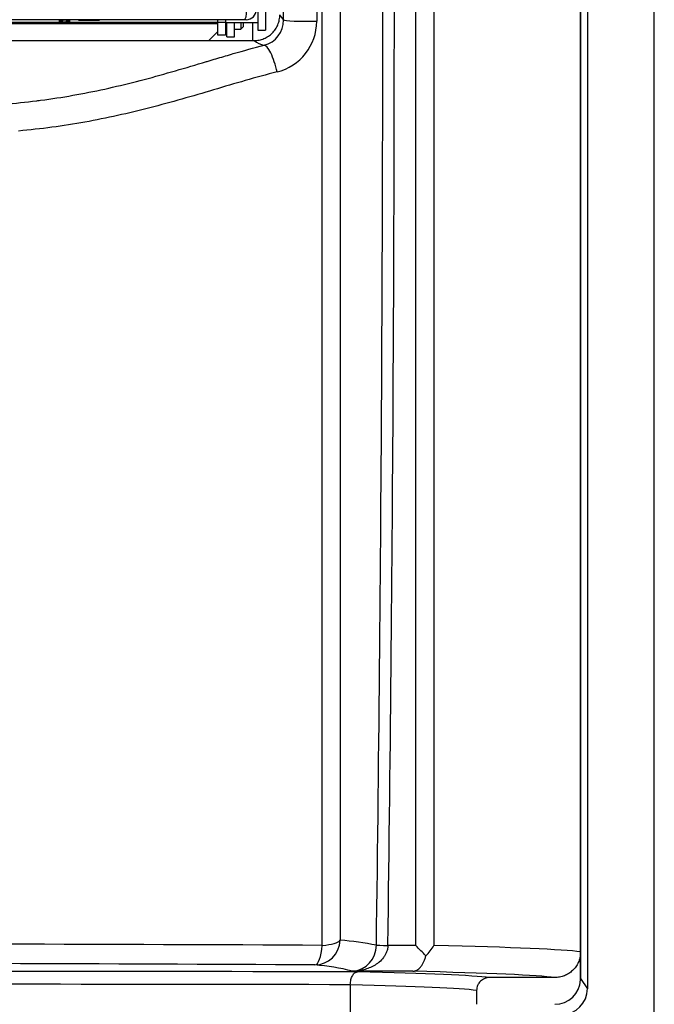
# Model space of a CAD drawing. Units: millimetres. Extents: x 0 to 594, y 0 to 420.
# Drawn here: x 130 to 155, y 251 to 289 of the extents above; entities that cross this region are included whole.
import ezdxf

# ---------------------------------------------------------------- set-up
doc = ezdxf.new("R2010")
doc.units = ezdxf.units.MM
for name, color, linetype in [('200006037_VIROLE', 7, 'Continuous'), ('301270-5_SCHALTF', 7, 'Continuous'), ('301451-4_SCHALTF', 7, 'Continuous'), ('301674_SCHALTFEL', 7, 'Continuous'), ('303182_SCHWENKBL', 7, 'Continuous'), ('304968_SCHALTFEL', 7, 'Continuous'), ('97525646_CAPOT_C', 7, 'Continuous'), ('BL-SCHRAUBE_ST_2', 7, 'Continuous'), ('construction', 7, 'Continuous'), ('ISOLATION_TUBE_R', 7, 'Continuous')]:
    doc.layers.add(name, color=color, linetype=linetype)

# ---------------------------------------------------------------- blocks, each defined once
blk = doc.blocks.new('SE')
at = {"layer": '200006037_VIROLE', "color": 7, "linetype": 'Continuous'}
blk.add_line((154.595, 188.187), (154.595, 356.787), dxfattribs=at)
at = {"layer": '301270-5_SCHALTF', "color": 7, "linetype": 'Continuous'}
for p, q in [((137.645, 288.837), (96.145, 288.837)), ((137.995, 288.337), (137.995, 288.893)), ((138.295, 288.337), (138.295, 288.893)), ((137.995, 288.337), (138.295, 288.337))]:
    blk.add_line(p, q, dxfattribs=at)
at = {"layer": '301451-4_SCHALTF', "color": 7, "linetype": 'Continuous'}
for p, q in [((139.195, 290.16), (139.195, 288.598)), ((139.495, 289.307), (139.495, 288.598)), ((137.645, 288.893), (96.145, 288.893)), ((137.645, 288.893), (137.645, 288.998)), ((137.945, 288.893), (137.645, 288.893)), ((137.645, 288.393), (137.645, 288.893)), ((137.945, 288.998), (137.945, 288.893)), ((137.945, 288.893), (139.195, 288.893)), ((137.945, 288.893), (137.945, 288.393)), ((138.545, 288.893), (138.545, 288.634)), ((138.645, 288.734), (138.645, 288.893)), ((137.945, 288.484), (137.995, 288.484)), ((138.295, 288.634), (138.545, 288.634)), ((138.545, 288.634), (138.645, 288.734)), ((139.195, 288.598), (139.495, 288.598)), ((137.945, 288.393), (137.645, 288.393))]:
    blk.add_line(p, q, dxfattribs=at)
at = {"layer": '301674_SCHALTFEL', "color": 7, "linetype": 'Continuous'}
for p, q in [((138.671, 288.998), (95.12, 288.998)), ((138.745, 288.998), (138.671, 288.998))]:
    blk.add_line(p, q, dxfattribs=at)
blk.add_arc((138.745, 289.398), 0.4, 270, 0, dxfattribs=at)
blk.add_ellipse((138.671, 289.398), major_axis=(0, -0.4), ratio=0.257396, start_param=0, end_param=1.570796, dxfattribs=at)
at = {"layer": '303182_SCHWENKBL', "color": 7, "linetype": 'Continuous'}
for p, q in [((132.245, 288.998), (132.245, 288.98)), ((132.245, 288.98), (133.045, 288.98)), ((132.245, 288.973), (132.245, 288.98)), ((133.045, 288.973), (132.245, 288.973)), ((133.045, 288.998), (133.045, 288.98)), ((133.045, 288.98), (133.045, 288.973))]:
    blk.add_line(p, q, dxfattribs=at)
at = {"layer": '304968_SCHALTFEL', "color": 7, "linetype": 'Continuous'}
blk.add_line((137.295, 288.187), (137.645, 288.537), dxfattribs=at)
at = {"layer": '97525646_CAPOT_C', "color": 7, "linetype": 'Continuous'}
for p, q in [((151.995, 315.787), (151.995, 251.406)), ((151.735, 315.396), (151.735, 251.797)), ((145.332, 253.081), (145.332, 314.112)), ((141.703, 253.087), (141.703, 298.987)), ((142.399, 298.987), (142.399, 253.286)), ((151.727, 252.836), (151.727, 293.276)), ((146.037, 291.346), (146.037, 253.081)), ((129.494, 288.187), (139.055, 288.187)), ((143.804, 253.09), (143.804, 253.091)), ((144.25, 253.083), (144.25, 253.082)), ((151.732, 251.753), (151.732, 252.789)), ((150.727, 251.837), (148.201, 251.837)), ((151.735, 251.797), (151.995, 251.406)), ((142.791, 251.555), (142.791, 251.559)), ((142.791, 251.555), (142.791, 249.217)), ((147.697, 251.338), (147.697, 250.8))]:
    blk.add_line(p, q, dxfattribs=at)
for centre, radius, start, end in [((-2589.548, 290.022), 2733.601, 359.22592, 0.187908), ((-2584.49, 290.023), 2728.991, 359.224416, 0.188209), ((140.589, 289.428), 0.587, 204.0789, 228.5568), ((139.186, 288.986), 1.015, 284.7501, 0.0908), ((139.458, 288.94), 2.029, 283.8891, 359.9286), ((139.807, 289.29), 1.335, 235.7159, 254.2293), ((127.876, 306.51), 20.838, 277.5538, 277.8105), ((141.56, 242.108), 11.209, 78.4539, 85.7069), ((117.045, -4818.835), 5071.982, 89.721455, 90.278545), ((142.812, 253.075), 0.992, 273.7344, 0.8872), ((129.035, 236.864), 22.991, 43.4586, 44.8581), ((144.162, 254.219), 2.193, 315.381, 328.7542), ((150.71, 252.706), 1.026, 4.6457, 7.2838), ((117.045, -4282.624), 4535.017, 89.692138, 90.307862), ((140.796, 244.04), 8.31, 75.4972, 85.7411)]:
    blk.add_arc(centre, radius, start, end, dxfattribs=at)
for centre, major_axis, ratio, start_param, end_param in [((141.2, 288.99), (-1, 0), 0.05494, 0.034959, 1.862468), ((139.676, 287.033), (-0.24, 0.971), 0.248335, 4.586064, 6.2483), ((141.413, 253.327), (-0.108, -0.994), 0.987096, 0.109208, 1.635768), ((141.413, 253.327), (1, 0), 0.251034, 5.006708, 6.117351), ((141.413, 253.327), (-0.005, -1), 0.300073, 0.018297, 1.329828), ((144.303, 253.083), (-0.5, 0.009), 0.001819, 0.061124, 1.465986), ((144.303, 253.082), (-0.5, 0.009), 0.000957, 0.061127, 1.465973), ((117.046, 248.587), (259.997, 0), 0.017388, 1.461788, 1.465971), ((119.99, 252.767), (32, 0), 0.01691, 0.128244, 0.61986), ((117.045, 247.517), (-261.5, 0), 0.017455, 4.612722, 4.812056), ((117.046, 247.587), (259, 0), 0.017455, 1.461787, 1.470896), ((119.987, 251.767), (28.5, 0), 0.017455, 0.14184, 0.627042), ((119.99, 251.767), (31, 0), 0.017455, 0.130318, 0.61986), ((150.733, 251.801), (-0.556, 0.834), 0.998023, 2.554737, 4.077322), ((150.736, 251.797), (0.962, 0.291), 0.939005, 5.925006, 5.971391), ((117.045, 247.017), (261, 0), 0.017489, 1.471993, 1.669599), ((119.987, 251.267), (28, 0), 0.017767, 0.144076, 0.619047), ((150.995, 251.408), (-0.556, 0.834), 0.998023, 2.554737, 4.123707)]:
    blk.add_ellipse(centre, major_axis=major_axis, ratio=ratio, start_param=start_param, end_param=end_param, dxfattribs=at)
for points in [[(140.2, 288.988), (140.201, 292.318), (140.201, 295.652), (140.201, 298.987)], [(141.487, 298.987), (141.487, 295.635), (141.487, 292.285), (141.487, 288.937)]]:
    blk.add_open_spline(points, degree=3, dxfattribs=at)
for points, knots in [([(139.055, 288.187), (139.121, 288.187), (139.186, 288.193), (139.282, 288.212), (139.313, 288.22), (139.376, 288.239), (139.407, 288.25), (139.498, 288.288), (139.556, 288.319), (139.637, 288.373), (139.663, 288.393), (139.714, 288.435), (139.739, 288.457), (139.808, 288.526), (139.849, 288.577), (139.904, 288.659), (139.92, 288.687), (139.951, 288.745), (139.979, 288.804), (140.001, 288.866), (140.02, 288.928), (140.028, 288.96), (140.047, 289.057), (140.053, 289.122), (140.053, 289.189)], [0, 0, 0, 0, 0.125, 0.125, 0.1875, 0.1875, 0.25, 0.25, 0.375, 0.375, 0.4375, 0.4375, 0.5, 0.5, 0.625, 0.625, 0.6875, 0.6875, 0.75, 0.8125, 0.8125, 0.875, 0.875, 1, 1, 1, 1]), ([(129.666, 285.751), (130.087, 285.789), (130.507, 285.836), (131.342, 285.95), (131.758, 286.016), (132.586, 286.167), (132.999, 286.251), (133.82, 286.435), (134.229, 286.534), (135.042, 286.746), (135.447, 286.858), (136.251, 287.089), (136.652, 287.208), (137.101, 287.342), (137.151, 287.356), (137.251, 287.386), (137.301, 287.401), (137.451, 287.446), (137.551, 287.475), (137.85, 287.564), (138.049, 287.623), (138.647, 287.795), (139.045, 287.906), (139.444, 288.005)], [0, 0, 0, 0, 0.125, 0.125, 0.25, 0.25, 0.375, 0.375, 0.5, 0.5, 0.625, 0.625, 0.75, 0.75, 0.765625, 0.765625, 0.78125, 0.78125, 0.8125, 0.8125, 0.875, 0.875, 1, 1, 1, 1]), ([(139.945, 286.97), (139.533, 286.868), (139.123, 286.755), (138.304, 286.52), (137.894, 286.398), (137.073, 286.155), (136.662, 286.034), (135.837, 285.799), (135.423, 285.686), (134.592, 285.472), (134.174, 285.372), (133.334, 285.186), (132.911, 285.101), (131.637, 284.873), (130.777, 284.757), (129.907, 284.679)], [0, 0, 0, 0, 0.125, 0.125, 0.25, 0.25, 0.375, 0.375, 0.5, 0.5, 0.625, 0.625, 0.75, 0.75, 1, 1, 1, 1]), ([(144.25, 253.082), (144.249, 253.038), (144.244, 252.995), (144.232, 252.932), (144.226, 252.912), (144.214, 252.87), (144.208, 252.85), (144.185, 252.79), (144.167, 252.752), (144.126, 252.68), (144.103, 252.645), (144.03, 252.548), (143.974, 252.491), (143.885, 252.415), (143.854, 252.391), (143.791, 252.347), (143.758, 252.326), (143.66, 252.269), (143.593, 252.237), (143.454, 252.182), (143.383, 252.159), (143.24, 252.123), (143.168, 252.11), (143.059, 252.096), (143.023, 252.092), (142.95, 252.087), (142.913, 252.086), (142.877, 252.085)], [0, 0, 0, 0, 0.0625, 0.0625, 0.09375, 0.09375, 0.125, 0.125, 0.1875, 0.1875, 0.25, 0.25, 0.375, 0.375, 0.4375, 0.4375, 0.5, 0.5, 0.625, 0.625, 0.75, 0.75, 0.875, 0.875, 0.9375, 0.9375, 1, 1, 1, 1]), ([(145.223, 252.081), (145.229, 252.081), (145.236, 252.082), (145.249, 252.083), (145.255, 252.084), (145.274, 252.087), (145.287, 252.089), (145.325, 252.1), (145.35, 252.11), (145.424, 252.151), (145.471, 252.19), (145.537, 252.267), (145.559, 252.296), (145.599, 252.359), (145.618, 252.393), (145.653, 252.466), (145.669, 252.506), (145.699, 252.589), (145.712, 252.633), (145.723, 252.678)], [0, 0, 0, 0, 0.03125, 0.03125, 0.0625, 0.0625, 0.125, 0.125, 0.25, 0.25, 0.5, 0.5, 0.625, 0.625, 0.75, 0.75, 0.875, 0.875, 1, 1, 1, 1]), ([(151.732, 252.789), (151.729, 252.725), (151.72, 252.662), (151.69, 252.539), (151.669, 252.478), (151.616, 252.362), (151.584, 252.308), (151.528, 252.23), (151.508, 252.205), (151.466, 252.157), (151.444, 252.134), (151.375, 252.069), (151.325, 252.029), (151.217, 251.961), (151.16, 251.932), (151.072, 251.897), (151.042, 251.886), (150.981, 251.869), (150.949, 251.861), (150.855, 251.843), (150.792, 251.837), (150.727, 251.837)], [0, 0, 0, 0, 0.125, 0.125, 0.25, 0.25, 0.375, 0.375, 0.4375, 0.4375, 0.5, 0.5, 0.625, 0.625, 0.75, 0.75, 0.8125, 0.8125, 0.875, 0.875, 1, 1, 1, 1]), ([(142.791, 251.559), (142.791, 251.593), (142.794, 251.627), (142.802, 251.693), (142.808, 251.725), (142.823, 251.787), (142.832, 251.816), (142.853, 251.87), (142.865, 251.895), (142.891, 251.94), (142.905, 251.96), (142.934, 251.995), (142.949, 252.009), (142.981, 252.033), (142.998, 252.042), (143.023, 252.052), (143.031, 252.054), (143.048, 252.057), (143.057, 252.058), (143.065, 252.059)], [0, 0, 0, 0, 0.125, 0.125, 0.25, 0.25, 0.375, 0.375, 0.5, 0.5, 0.625, 0.625, 0.75, 0.75, 0.875, 0.875, 0.9375, 0.9375, 1, 1, 1, 1]), ([(148.201, 251.837), (148.168, 251.837), (148.135, 251.834), (148.087, 251.824), (148.071, 251.821), (148.04, 251.811), (148.024, 251.806), (147.978, 251.787), (147.949, 251.772), (147.895, 251.736), (147.869, 251.715), (147.822, 251.669), (147.801, 251.644), (147.773, 251.603), (147.765, 251.589), (147.749, 251.56), (147.742, 251.545), (147.723, 251.5), (147.713, 251.469), (147.7, 251.404), (147.697, 251.371), (147.697, 251.338)], [0, 0, 0, 0, 0.125, 0.125, 0.1875, 0.1875, 0.25, 0.25, 0.375, 0.375, 0.5, 0.5, 0.625, 0.625, 0.6875, 0.6875, 0.75, 0.75, 0.875, 0.875, 1, 1, 1, 1])]:
    blk.add_open_spline(points, degree=3, knots=knots, dxfattribs=at)
at = {"layer": 'BL-SCHRAUBE_ST_2', "color": 7, "linetype": 'Continuous'}
for p, q in [((131.492, 288.967), (131.491, 288.958)), ((131.491, 288.946), (131.492, 288.941)), ((131.502, 288.965), (131.492, 288.967)), ((131.492, 288.941), (131.501, 288.965)), ((131.502, 288.939), (131.492, 288.941)), ((131.66, 288.987), (131.62, 288.989)), ((131.62, 288.989), (131.62, 288.985)), ((131.62, 288.985), (131.62, 288.952)), ((131.62, 288.926), (131.62, 288.952)), ((131.62, 288.926), (131.62, 288.918)), ((131.62, 288.919), (131.66, 288.916)), ((131.77, 288.989), (131.731, 288.987)), ((131.731, 288.916), (131.77, 288.919)), ((131.77, 288.989), (131.77, 288.985)), ((131.77, 288.985), (131.77, 288.952)), ((131.77, 288.926), (131.77, 288.952)), ((131.77, 288.926), (131.77, 288.918)), ((131.899, 288.967), (131.889, 288.965)), ((131.899, 288.941), (131.889, 288.939)), ((131.89, 288.965), (131.899, 288.941)), ((131.899, 288.958), (131.899, 288.967)), ((131.899, 288.941), (131.899, 288.946))]:
    blk.add_line(p, q, dxfattribs=at)
for centre, radius, start, end in [((131.695, 290.383), 1.396, 268.5411, 271.4589), ((131.695, 290.144), 1.228, 268.3411, 271.6589)]:
    blk.add_arc(centre, radius, start, end, dxfattribs=at)
for centre, major_axis, ratio, start_param, end_param in [((131.695, 288.952), (0.207, 0), 0.173648, 2.969046, 3.314139), ((131.905, 290.071), (-0.408, -1.139), 0.059391, -0.193601, -0.134802), ((131.695, 288.952), (-0.207, 0), 0.173648, 5.082995, 5.912579), ((131.695, 290.159), (-1.228, 0), 0.984808, 1.412908, 1.509664), ((131.695, 288.952), (-0.207, 0), 0.173648, 0.370606, 1.200191), ((131.695, 290.133), (-1.228, 0), 0.984808, 1.412908, 1.509664), ((131.695, 288.952), (0.207, 0), 0.173648, 1.39825, 1.743343), ((131.695, 288.952), (-0.207, 0), 0.173648, 1.39825, 1.743343), ((131.695, 288.952), (0.207, 0), 0.173648, 0.370606, 1.200191), ((131.695, 290.159), (1.228, 0), 0.984808, 4.773522, 4.870277), ((131.695, 288.952), (0.207, 0), 0.173648, 5.082995, 5.912579), ((131.695, 290.133), (1.228, 0), 0.984808, 4.773522, 4.870277), ((131.695, 288.952), (-0.207, 0), 0.173648, 2.969046, 3.314139), ((131.486, 290.071), (0.408, -1.139), 0.059391, 0.134802, 0.193601)]:
    blk.add_ellipse(centre, major_axis=major_axis, ratio=ratio, start_param=start_param, end_param=end_param, dxfattribs=at)
at = {"layer": 'ISOLATION_TUBE_R', "color": 7, "linetype": 'Continuous'}
for p, q in [((138.999, 288.893), (138.999, 288.187)), ((129.999, 288.187), (129.999, 288.187)), ((133.599, 288.187), (133.599, 288.187))]:
    blk.add_line(p, q, dxfattribs=at)

msp = doc.modelspace()

# ---------------------------------------------------------------- block references
at = {"layer": 'construction'}
msp.add_blockref('SE', (0, 0), dxfattribs=at)

doc.saveas('drawing.dxf')
